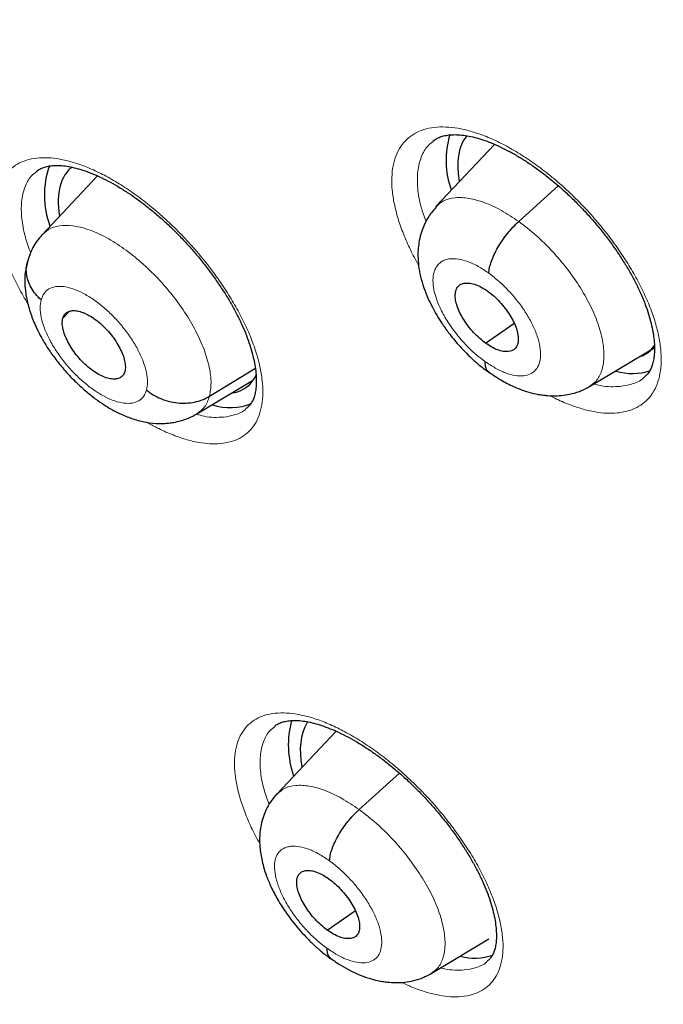
# Model space of a CAD drawing. Units: millimetres. Extents: x 8 to 1163, y 12 to 1437.
# Drawn here: x 1008 to 1014, y 557 to 568 of the extents above; entities that cross this region are included whole.
import ezdxf

# ---------------------------------------------------------------- set-up
doc = ezdxf.new("R2010")
doc.units = ezdxf.units.MM

msp = doc.modelspace()

# ---------------------------------------------------------------- linework, layer by layer
at = {"color": 7, "linetype": 'Continuous', "lineweight": 30}
for p, q in [((1012.627, 566.549), (1011.997, 565.882)), ((1008.364, 566.21), (1007.767, 565.578)), ((1012.887, 565.721), (1013.312, 566.105)), ((1007.99, 564.682), (1008.059, 564.755)), ((1012.531, 564.414), (1012.836, 564.626)), ((1013.646, 563.949), (1014.34, 564.364)), ((1009.565, 563.845), (1010.058, 564.146)), ((1009.43, 563.656), (1010.028, 564.013)), ((1010.926, 560.248), (1010.291, 559.576)), ((1011.173, 559.407), (1011.605, 559.799)), ((1010.831, 558.112), (1011.132, 558.322)), ((1011.947, 557.647), (1012.566, 558.018))]:
    msp.add_line(p, q, dxfattribs=at)
for centre, radius, start, end in [((1013.058, 566.379), 0.952, 163.1708, 199.5992), ((1008.734, 566.004), 0.942, 160.3695, 200.5865), ((1014.105, 564.71), 0.621, 253.5178, 288.4322), ((1009.787, 564.341), 0.618, 252.0457, 291.9248), ((1011.409, 560.103), 0.997, 164.628, 199.4774), ((1012.414, 558.404), 0.592, 254.8481, 289.1937)]:
    msp.add_arc(centre, radius, start, end, dxfattribs=at)
for centre, major_axis, ratio, start_param, end_param in [((1013.329, 565.504), (-0.955, 1.182), 0.454611, 0.087705, 0.474621), ((1013.329, 565.504), (-0.955, 1.182), 0.454611, 0.474621, 0.676867), ((1009.027, 565.125), (-0.946, 1.175), 0.454578, 6.268094, 6.602914), ((1009.027, 565.125), (-0.946, 1.175), 0.454578, 0.319728, 0.666106), ((1013.329, 565.504), (-0.955, 1.182), 0.454611, 3.007415, 3.272964), ((1009.027, 565.125), (-0.946, 1.175), 0.454578, 2.893904, 3.368477), ((1011.635, 559.227), (-0.953, 1.186), 0.453336, 0.163331, 0.690887), ((1011.635, 559.227), (-0.953, 1.186), 0.453336, 0.136272, 0.163331)]:
    msp.add_ellipse(centre, major_axis=major_axis, ratio=ratio, start_param=start_param, end_param=end_param, dxfattribs=at)
for points, knots in [([(1022.14, 556.154), (1022.179, 556.184), (1022.255, 556.243), (1022.357, 556.325), (1022.443, 556.394), (1022.512, 556.451), (1022.567, 556.497), (1022.612, 556.535), (1022.658, 556.574), (1022.718, 556.625), (1022.79, 556.688), (1022.868, 556.757), (1022.942, 556.824), (1023.007, 556.883), (1023.068, 556.94), (1023.139, 557.007), (1023.223, 557.086), (1023.311, 557.172), (1023.39, 557.251), (1023.462, 557.324), (1023.532, 557.397), (1023.608, 557.476), (1023.684, 557.558), (1023.753, 557.633), (1023.81, 557.696), (1023.862, 557.754), (1023.917, 557.818), (1023.983, 557.893), (1024.062, 557.987), (1024.149, 558.093), (1024.237, 558.202), (1024.325, 558.313), (1024.417, 558.433), (1024.517, 558.566), (1024.614, 558.701), (1024.703, 558.827), (1024.783, 558.944), (1024.859, 559.058), (1024.939, 559.18), (1025.017, 559.303), (1025.095, 559.429), (1025.166, 559.547), (1025.233, 559.661), (1025.291, 559.763), (1025.342, 559.854), (1025.391, 559.943), (1025.441, 560.036), (1025.497, 560.142), (1025.559, 560.261), (1025.624, 560.389), (1025.697, 560.54), (1025.775, 560.706), (1025.857, 560.886), (1025.933, 561.059), (1026, 561.219), (1026.058, 561.362), (1026.109, 561.489), (1026.157, 561.614), (1026.207, 561.749), (1026.257, 561.887), (1026.307, 562.03), (1026.357, 562.176), (1026.409, 562.337), (1026.464, 562.51), (1026.513, 562.673), (1026.555, 562.817), (1026.588, 562.933), (1026.615, 563.032), (1026.638, 563.121), (1026.665, 563.223), (1026.698, 563.35), (1026.737, 563.51), (1026.778, 563.684), (1026.819, 563.87), (1026.86, 564.063), (1026.898, 564.254), (1026.933, 564.44), (1026.964, 564.614), (1026.992, 564.779), (1027.015, 564.925), (1027.035, 565.054), (1027.051, 565.165), (1027.068, 565.285), (1027.088, 565.428), (1027.111, 565.609), (1027.135, 565.82), (1027.163, 566.082), (1027.191, 566.389), (1027.218, 566.733), (1027.24, 567.082), (1027.253, 567.379), (1027.262, 567.622), (1027.267, 567.809), (1027.271, 567.996), (1027.274, 568.175), (1027.275, 568.337), (1027.275, 568.477), (1027.274, 568.594), (1027.274, 568.687), (1027.273, 568.76), (1027.272, 568.828), (1027.271, 568.907), (1027.269, 569.015), (1027.265, 569.156), (1027.26, 569.333), (1027.253, 569.532), (1027.241, 569.816), (1027.221, 570.172), (1027.192, 570.597), (1027.159, 571.01), (1027.12, 571.419), (1027.075, 571.842), (1027.021, 572.292), (1026.956, 572.782), (1026.878, 573.313), (1026.786, 573.886), (1026.698, 574.381), (1026.624, 574.772), (1026.572, 575.038), (1026.524, 575.276), (1026.48, 575.487), (1026.44, 575.672), (1026.406, 575.83), (1026.377, 575.96), (1026.355, 576.061), (1026.335, 576.148), (1026.314, 576.24), (1026.287, 576.359), (1026.253, 576.507), (1026.211, 576.683), (1026.163, 576.883), (1026.108, 577.107), (1026.045, 577.356), (1025.974, 577.631), (1025.896, 577.928), (1025.812, 578.239), (1025.724, 578.557), (1025.633, 578.876), (1025.465, 579.451), (1025.209, 580.287), (1024.844, 581.393), (1024.45, 582.513), (1024.026, 583.645), (1023.573, 584.789), (1023.129, 585.851), (1022.709, 586.816), (1022.322, 587.672), (1021.937, 588.498), (1021.554, 589.294), (1021.176, 590.06), (1020.808, 590.785), (1020.453, 591.469), (1020.111, 592.113), (1019.778, 592.728), (1019.452, 593.319), (1019.124, 593.904), (1018.781, 594.502), (1018.416, 595.129), (1018.021, 595.796), (1017.593, 596.504), (1017.13, 597.253), (1016.638, 598.032), (1016.116, 598.842), (1015.563, 599.681), (1015.007, 600.505), (1014.452, 601.31), (1013.901, 602.094), (1013.325, 602.896), (1012.728, 603.71), (1012.054, 604.61), (1011.303, 605.588), (1010.476, 606.638), (1009.616, 607.7), (1008.724, 608.772), (1007.799, 609.853), (1006.862, 610.916), (1005.914, 611.962), (1004.991, 612.952), (1004.095, 613.887), (1003.228, 614.77), (1002.354, 615.636), (1001.639, 616.326), (1001.095, 616.842), (1000.732, 617.183), (1000.393, 617.497), (1000.079, 617.785), (999.79, 618.048), (999.526, 618.286), (999.277, 618.51), (999.045, 618.716), (998.834, 618.902), (998.658, 619.057), (998.517, 619.18), (998.411, 619.272), (998.339, 619.334), (998.28, 619.385), (998.211, 619.445), (998.112, 619.53), (997.988, 619.637), (997.842, 619.761), (997.676, 619.903), (997.491, 620.06), (997.284, 620.234), (997.051, 620.429), (996.792, 620.643), (996.506, 620.879), (996.202, 621.126), (995.891, 621.377), (995.585, 621.621), (995.288, 621.856), (994.927, 622.138), (994.51, 622.461), (994.044, 622.815), (993.644, 623.114), (993.305, 623.365), (993.026, 623.569), (992.775, 623.751), (992.567, 623.9), (992.399, 624.02), (992.259, 624.119), (992.12, 624.217), (991.972, 624.322), (991.805, 624.438), (991.614, 624.571), (991.393, 624.723), (991.144, 624.894), (990.87, 625.079), (990.584, 625.27), (990.223, 625.508), (989.801, 625.783), (989.325, 626.086), (988.91, 626.346), (988.555, 626.565), (988.258, 626.745), (987.986, 626.907), (987.78, 627.029), (987.633, 627.116), (987.536, 627.172), (987.438, 627.229), (987.371, 627.268), (987.335, 627.289)], [0, 0, 0, 0, 0.002052, 0.004014, 0.005893, 0.007516, 0.008532, 0.009341, 0.010265, 0.011423, 0.013108, 0.014936, 0.016573, 0.018011, 0.01928, 0.020687, 0.022912, 0.025129, 0.027009, 0.028616, 0.030343, 0.032261, 0.034338, 0.036195, 0.037573, 0.038789, 0.040257, 0.042018, 0.044071, 0.046798, 0.049274, 0.051499, 0.05432, 0.057339, 0.060405, 0.063207, 0.065614, 0.068007, 0.070542, 0.073398, 0.075867, 0.078458, 0.080815, 0.082894, 0.084729, 0.086388, 0.088264, 0.090389, 0.092766, 0.095385, 0.09803, 0.101622, 0.105085, 0.108417, 0.111498, 0.114171, 0.116404, 0.118642, 0.121114, 0.123822, 0.126242, 0.128885, 0.131754, 0.134847, 0.13809, 0.140388, 0.142394, 0.144109, 0.14554, 0.14697, 0.149371, 0.152099, 0.15511, 0.158234, 0.161454, 0.164768, 0.167685, 0.17062, 0.173292, 0.175655, 0.177711, 0.179458, 0.180995, 0.183425, 0.186291, 0.189594, 0.193333, 0.198564, 0.203836, 0.209111, 0.21439, 0.217156, 0.219923, 0.222691, 0.225389, 0.227763, 0.229793, 0.231477, 0.232816, 0.23381, 0.234636, 0.235756, 0.237192, 0.239291, 0.241831, 0.244771, 0.247748, 0.253855, 0.259749, 0.26543, 0.270901, 0.276535, 0.282582, 0.289044, 0.296108, 0.303609, 0.311545, 0.315302, 0.318706, 0.321746, 0.32442, 0.32673, 0.32878, 0.33042, 0.33165, 0.332581, 0.333723, 0.335131, 0.337061, 0.339269, 0.341756, 0.344521, 0.347629, 0.351027, 0.354715, 0.358589, 0.362471, 0.366357, 0.370246, 0.383394, 0.396583, 0.409813, 0.423086, 0.436404, 0.449736, 0.459915, 0.469731, 0.479185, 0.488278, 0.49701, 0.505381, 0.513037, 0.520366, 0.527367, 0.534041, 0.540541, 0.547341, 0.554472, 0.561936, 0.570111, 0.57865, 0.587552, 0.596816, 0.606443, 0.616432, 0.625262, 0.634356, 0.643714, 0.65332, 0.662971, 0.675588, 0.688185, 0.700759, 0.714208, 0.727633, 0.741034, 0.754412, 0.767769, 0.779651, 0.791517, 0.803367, 0.815201, 0.820392, 0.825248, 0.829764, 0.833941, 0.837777, 0.841273, 0.844429, 0.847681, 0.850469, 0.852793, 0.854654, 0.856051, 0.856983, 0.857467, 0.858384, 0.859722, 0.86136, 0.863281, 0.865443, 0.867878, 0.870587, 0.873569, 0.877, 0.880735, 0.884773, 0.888891, 0.892878, 0.896734, 0.90046, 0.90695, 0.912999, 0.918607, 0.922524, 0.92618, 0.929452, 0.932306, 0.934254, 0.93598, 0.93775, 0.93965, 0.941751, 0.944229, 0.947085, 0.95032, 0.953933, 0.957736, 0.961442, 0.967971, 0.97416, 0.980006, 0.984167, 0.988058, 0.991605, 0.994806, 0.996131, 0.997387, 0.998591, 1, 1, 1, 1]), ([(979.071, 619.913), (979.161, 619.862), (979.419, 619.712), (979.848, 619.457), (980.359, 619.148), (980.871, 618.83), (981.385, 618.504), (981.9, 618.169), (982.415, 617.828), (982.932, 617.478), (983.449, 617.12), (983.966, 616.755), (984.484, 616.383), (985.003, 616.003), (985.521, 615.615), (986.039, 615.221), (986.558, 614.819), (987.076, 614.41), (987.594, 613.994), (988.111, 613.572), (988.627, 613.142), (989.143, 612.706), (989.658, 612.264), (990.171, 611.815), (990.684, 611.36), (991.195, 610.898), (991.705, 610.431), (992.213, 609.958), (992.719, 609.478), (993.224, 608.994), (993.727, 608.503), (994.227, 608.007), (994.725, 607.506), (995.221, 607), (995.714, 606.488), (996.205, 605.972), (996.693, 605.451), (997.178, 604.925), (997.66, 604.395), (998.139, 603.86), (998.615, 603.321), (999.088, 602.778), (999.557, 602.231), (1000.022, 601.68), (1000.483, 601.125), (1000.941, 600.567), (1001.395, 600.005), (1001.845, 599.44), (1002.29, 598.872), (1002.731, 598.301), (1003.168, 597.727), (1003.6, 597.151), (1004.028, 596.572), (1004.451, 595.99), (1004.869, 595.406), (1005.282, 594.82), (1005.69, 594.233), (1006.093, 593.643), (1006.49, 593.052), (1006.882, 592.459), (1007.269, 591.865), (1007.65, 591.27), (1008.025, 590.673), (1008.395, 590.076), (1008.759, 589.478), (1009.117, 588.88), (1009.468, 588.281), (1009.814, 587.682), (1010.153, 587.082), (1010.487, 586.483), (1010.813, 585.884), (1011.134, 585.285), (1011.447, 584.687), (1011.754, 584.09), (1012.055, 583.493), (1012.348, 582.897), (1012.635, 582.302), (1012.915, 581.709), (1013.187, 581.117), (1013.453, 580.527), (1013.712, 579.938), (1013.963, 579.351), (1014.207, 578.767), (1014.444, 578.184), (1014.673, 577.604), (1014.895, 577.026), (1015.109, 576.451), (1015.316, 575.879), (1015.516, 575.309), (1015.707, 574.743), (1015.891, 574.18), (1016.067, 573.62), (1016.236, 573.064), (1016.396, 572.512), (1016.549, 571.963), (1016.694, 571.419), (1016.831, 570.878), (1016.96, 570.342), (1017.081, 569.81), (1017.194, 569.282), (1017.299, 568.76), (1017.396, 568.242), (1017.485, 567.728), (1017.566, 567.221), (1017.639, 566.718), (1017.703, 566.22), (1017.76, 565.728), (1017.808, 565.242), (1017.848, 564.761), (1017.881, 564.286), (1017.905, 563.817), (1017.92, 563.354), (1017.928, 562.897), (1017.928, 562.447), (1017.92, 562.003), (1017.903, 561.565), (1017.879, 561.134), (1017.846, 560.71), (1017.805, 560.293), (1017.757, 559.882), (1017.7, 559.479), (1017.635, 559.083), (1017.563, 558.693), (1017.482, 558.311), (1017.394, 557.937), (1017.297, 557.57), (1017.193, 557.21), (1017.081, 556.858), (1016.961, 556.513), (1016.834, 556.177), (1016.698, 555.848), (1016.555, 555.526), (1016.404, 555.213), (1016.245, 554.908), (1016.079, 554.611), (1015.905, 554.321), (1015.723, 554.04), (1015.534, 553.768), (1015.337, 553.503), (1015.132, 553.247), (1014.92, 552.999), (1014.7, 552.76), (1014.473, 552.53), (1014.238, 552.309), (1014.075, 552.162), (1013.989, 552.092), (1013.986, 552.089)], [0, 0, 0, 0, 0.003686, 0.010684, 0.017683, 0.024682, 0.031682, 0.038683, 0.045685, 0.052688, 0.059691, 0.066694, 0.073698, 0.080703, 0.087709, 0.094715, 0.101721, 0.108728, 0.115736, 0.122744, 0.129752, 0.136761, 0.14377, 0.15078, 0.15779, 0.1648, 0.171811, 0.178822, 0.185833, 0.192845, 0.199857, 0.206869, 0.213882, 0.220894, 0.227907, 0.23492, 0.241933, 0.248947, 0.25596, 0.262974, 0.269987, 0.277001, 0.284015, 0.291029, 0.298043, 0.305057, 0.312071, 0.319085, 0.326099, 0.333114, 0.340128, 0.347142, 0.354155, 0.361169, 0.368183, 0.375197, 0.38221, 0.389224, 0.396237, 0.40325, 0.410263, 0.417275, 0.424288, 0.4313, 0.438312, 0.445323, 0.452335, 0.459346, 0.466357, 0.473367, 0.480377, 0.487387, 0.494396, 0.501405, 0.508414, 0.515422, 0.522429, 0.529436, 0.536443, 0.543449, 0.550454, 0.557459, 0.564463, 0.571467, 0.57847, 0.585473, 0.592474, 0.599475, 0.606476, 0.613475, 0.620474, 0.627472, 0.63447, 0.641466, 0.648462, 0.655457, 0.662451, 0.669444, 0.676437, 0.683428, 0.690419, 0.697409, 0.704398, 0.711387, 0.718374, 0.725361, 0.732348, 0.739334, 0.746319, 0.753304, 0.760288, 0.767273, 0.774257, 0.781242, 0.788227, 0.795212, 0.802198, 0.809185, 0.816173, 0.823163, 0.830154, 0.837148, 0.844145, 0.851145, 0.858149, 0.865157, 0.87217, 0.879188, 0.886213, 0.893243, 0.900282, 0.907328, 0.914382, 0.921445, 0.928518, 0.9356, 0.942692, 0.949793, 0.956905, 0.964025, 0.971155, 0.978292, 0.985437, 0.992588, 0.999743, 1, 1, 1, 1]), ([(1011.966, 566.585), (1011.967, 566.586), (1011.98, 566.598), (1012.008, 566.614), (1012.053, 566.634), (1012.106, 566.647), (1012.166, 566.654), (1012.236, 566.654), (1012.311, 566.646), (1012.392, 566.631), (1012.478, 566.607), (1012.569, 566.575), (1012.664, 566.535), (1012.764, 566.486), (1012.867, 566.429), (1012.972, 566.364), (1013.078, 566.292), (1013.183, 566.213), (1013.288, 566.127), (1013.391, 566.037), (1013.491, 565.941), (1013.588, 565.841), (1013.682, 565.736), (1013.773, 565.628), (1013.859, 565.517), (1013.94, 565.403), (1014.014, 565.29), (1014.082, 565.177), (1014.142, 565.066), (1014.194, 564.958), (1014.238, 564.853), (1014.275, 564.751), (1014.304, 564.651), (1014.326, 564.556), (1014.34, 564.467), (1014.346, 564.385), (1014.346, 564.311), (1014.338, 564.246), (1014.326, 564.19), (1014.309, 564.144), (1014.286, 564.104), (1014.262, 564.072), (1014.242, 564.057), (1014.234, 564.05)], [0, 0, 0, 0, 0.003159, 0.031789, 0.057958, 0.08264, 0.108861, 0.134072, 0.158711, 0.183005, 0.206959, 0.231112, 0.255579, 0.280335, 0.305327, 0.330487, 0.355746, 0.381025, 0.406258, 0.431364, 0.456213, 0.481199, 0.506428, 0.531838, 0.557353, 0.582872, 0.60828, 0.633485, 0.658407, 0.682977, 0.70728, 0.731826, 0.756576, 0.781428, 0.806243, 0.830892, 0.855295, 0.879436, 0.903411, 0.927447, 0.952586, 0.980611, 1, 1, 1, 1]), ([(1007.707, 566.261), (1007.718, 566.269), (1007.741, 566.285), (1007.784, 566.303), (1007.834, 566.317), (1007.892, 566.324), (1007.959, 566.324), (1008.032, 566.316), (1008.111, 566.3), (1008.195, 566.277), (1008.284, 566.245), (1008.378, 566.205), (1008.477, 566.157), (1008.578, 566.1), (1008.682, 566.035), (1008.787, 565.963), (1008.892, 565.884), (1008.997, 565.799), (1009.099, 565.708), (1009.199, 565.613), (1009.296, 565.513), (1009.39, 565.408), (1009.481, 565.3), (1009.568, 565.188), (1009.649, 565.075), (1009.724, 564.961), (1009.793, 564.848), (1009.854, 564.737), (1009.907, 564.629), (1009.953, 564.524), (1009.991, 564.421), (1010.021, 564.321), (1010.045, 564.226), (1010.06, 564.137), (1010.068, 564.054), (1010.069, 563.98), (1010.063, 563.914), (1010.052, 563.859), (1010.037, 563.813), (1010.016, 563.773), (1009.993, 563.741), (1009.973, 563.724), (1009.963, 563.716)], [0, 0, 0, 0, 0.028011, 0.054409, 0.079156, 0.105458, 0.130657, 0.155248, 0.179491, 0.203377, 0.227462, 0.251875, 0.276589, 0.301553, 0.326698, 0.351951, 0.377236, 0.40248, 0.42761, 0.452476, 0.477461, 0.502696, 0.52812, 0.553657, 0.579212, 0.604666, 0.629925, 0.65491, 0.679547, 0.70387, 0.728435, 0.753206, 0.778079, 0.802914, 0.827574, 0.851967, 0.876064, 0.899936, 0.923806, 0.948473, 0.976008, 1, 1, 1, 1]), ([(1012.002, 565.88), (1011.974, 565.846), (1011.922, 565.786), (1011.873, 565.691), (1011.839, 565.604), (1011.818, 565.521), (1011.806, 565.433), (1011.803, 565.344), (1011.81, 565.243), (1011.831, 565.13), (1011.865, 565.014), (1011.909, 564.903), (1011.956, 564.804), (1012.006, 564.715), (1012.064, 564.623), (1012.139, 564.516), (1012.224, 564.414), (1012.308, 564.322), (1012.385, 564.247), (1012.472, 564.171), (1012.534, 564.125), (1012.567, 564.101)], [0, 0, 0, 0, 0.067185, 0.120722, 0.160894, 0.208536, 0.251944, 0.298228, 0.351218, 0.410731, 0.472679, 0.528829, 0.579242, 0.624279, 0.668063, 0.726172, 0.800501, 0.843892, 0.891505, 0.943463, 1, 1, 1, 1]), ([(1012.565, 565.166), (1012.567, 565.186), (1012.571, 565.225), (1012.592, 565.294), (1012.622, 565.366), (1012.662, 565.442), (1012.71, 565.518), (1012.765, 565.592), (1012.824, 565.661), (1012.866, 565.701), (1012.887, 565.721)], [0, 0, 0, 0, 0.124274, 0.249113, 0.374371, 0.499682, 0.62489, 0.750143, 0.875272, 1, 1, 1, 1]), ([(1007.766, 565.578), (1007.731, 565.535), (1007.66, 565.448), (1007.625, 565.338), (1007.608, 565.283)], [0, 0, 0, 0, 0.504952, 1, 1, 1, 1]), ([(1007.613, 565.301), (1007.603, 565.259), (1007.583, 565.179), (1007.58, 565.061), (1007.589, 564.958), (1007.61, 564.843), (1007.648, 564.715), (1007.703, 564.584), (1007.762, 564.47), (1007.825, 564.365), (1007.905, 564.251), (1008.003, 564.129), (1008.114, 564.01), (1008.228, 563.905), (1008.333, 563.821), (1008.425, 563.757), (1008.518, 563.701), (1008.622, 563.647), (1008.749, 563.598), (1008.886, 563.563), (1008.995, 563.552), (1009.075, 563.553), (1009.128, 563.556), (1009.188, 563.565), (1009.261, 563.581), (1009.345, 563.609), (1009.402, 563.64), (1009.432, 563.656)], [0, 0, 0, 0, 0.04906, 0.091741, 0.128517, 0.159867, 0.215973, 0.26891, 0.304013, 0.343595, 0.388223, 0.438186, 0.492576, 0.542588, 0.586333, 0.623823, 0.655058, 0.697421, 0.74508, 0.797158, 0.848533, 0.866176, 0.884299, 0.905048, 0.931205, 0.962858, 1, 1, 1, 1]), ([(1007.757, 564.881), (1007.736, 564.901), (1007.693, 564.941), (1007.647, 565.011), (1007.614, 565.085), (1007.598, 565.162), (1007.596, 565.229), (1007.606, 565.268), (1007.61, 565.283)], [0, 0, 0, 0, 0.180118, 0.359053, 0.537162, 0.714531, 0.89153, 1, 1, 1, 1]), ([(1012.531, 564.414), (1012.509, 564.431), (1012.465, 564.465), (1012.402, 564.528), (1012.344, 564.597), (1012.294, 564.669), (1012.254, 564.742), (1012.224, 564.813), (1012.207, 564.879), (1012.203, 564.938), (1012.212, 564.988), (1012.233, 565.026), (1012.267, 565.051), (1012.312, 565.062), (1012.365, 565.06), (1012.425, 565.045), (1012.49, 565.016), (1012.534, 564.986), (1012.556, 564.971)], [0, 0, 0, 0, 0.062618, 0.125107, 0.187774, 0.25051, 0.313071, 0.375354, 0.437608, 0.5, 0.562392, 0.624646, 0.686929, 0.74949, 0.812226, 0.874893, 0.937382, 1, 1, 1, 1]), ([(1012.556, 564.971), (1012.579, 564.954), (1012.623, 564.921), (1012.706, 564.836), (1012.797, 564.717), (1012.87, 564.57), (1012.891, 564.443), (1012.86, 564.352), (1012.779, 564.316), (1012.684, 564.331), (1012.598, 564.369), (1012.553, 564.399), (1012.531, 564.414)], [0, 0, 0, 0, 0.062837, 0.125545, 0.250843, 0.37553, 0.5, 0.624469, 0.749157, 0.874455, 0.937163, 1, 1, 1, 1]), ([(1007.99, 564.682), (1007.995, 564.696), (1008.006, 564.725), (1008.039, 564.751), (1008.081, 564.765), (1008.133, 564.765), (1008.191, 564.751), (1008.254, 564.724), (1008.321, 564.684), (1008.387, 564.633), (1008.451, 564.573), (1008.51, 564.506), (1008.561, 564.435), (1008.603, 564.362), (1008.636, 564.29), (1008.656, 564.223), (1008.665, 564.161), (1008.659, 564.128), (1008.656, 564.111)], [0, 0, 0, 0, 0.062616, 0.12509, 0.187744, 0.250478, 0.313046, 0.375342, 0.437604, 0.5, 0.562395, 0.624657, 0.686952, 0.749521, 0.812255, 0.874909, 0.937384, 1, 1, 1, 1]), ([(1008.656, 564.111), (1008.651, 564.097), (1008.64, 564.068), (1008.607, 564.042), (1008.565, 564.029), (1008.513, 564.029), (1008.455, 564.042), (1008.392, 564.069), (1008.325, 564.109), (1008.259, 564.16), (1008.195, 564.22), (1008.136, 564.287), (1008.085, 564.359), (1008.043, 564.431), (1008.01, 564.503), (1007.99, 564.57), (1007.981, 564.633), (1007.987, 564.665), (1007.99, 564.682)], [0, 0, 0, 0, 0.062616, 0.125091, 0.187745, 0.250479, 0.313048, 0.375343, 0.437605, 0.500001, 0.562396, 0.624658, 0.686954, 0.749522, 0.812256, 0.87491, 0.937384, 1, 1, 1, 1]), ([(1012.522, 564.219), (1012.523, 564.202), (1012.524, 564.166), (1012.54, 564.127), (1012.559, 564.111), (1012.568, 564.103)], [0, 0, 0, 0, 0.33473, 0.667305, 1, 1, 1, 1]), ([(1012.563, 564.107), (1012.612, 564.073), (1012.706, 564.009), (1012.844, 563.941), (1012.963, 563.897), (1013.054, 563.873), (1013.124, 563.86), (1013.189, 563.852), (1013.262, 563.848), (1013.347, 563.852), (1013.44, 563.866), (1013.545, 563.895), (1013.612, 563.93), (1013.648, 563.949)], [0, 0, 0, 0, 0.142236, 0.269811, 0.381726, 0.472434, 0.51945, 0.56614, 0.636201, 0.705197, 0.788687, 0.886919, 1, 1, 1, 1]), ([(1008.889, 563.912), (1008.913, 563.894), (1008.96, 563.858), (1009.043, 563.817), (1009.131, 563.788), (1009.223, 563.771), (1009.315, 563.769), (1009.405, 563.78), (1009.49, 563.804), (1009.54, 563.831), (1009.565, 563.845)], [0, 0, 0, 0, 0.123789, 0.248425, 0.373776, 0.499416, 0.625025, 0.750518, 0.875606, 1, 1, 1, 1]), ([(1010.266, 560.303), (1010.277, 560.312), (1010.299, 560.327), (1010.342, 560.345), (1010.391, 560.358), (1010.448, 560.365), (1010.515, 560.364), (1010.588, 560.357), (1010.666, 560.341), (1010.75, 560.318), (1010.839, 560.286), (1010.934, 560.246), (1011.032, 560.198), (1011.134, 560.142), (1011.238, 560.078), (1011.344, 560.006), (1011.45, 559.928), (1011.555, 559.843), (1011.658, 559.753), (1011.759, 559.658), (1011.857, 559.559), (1011.952, 559.455), (1012.044, 559.348), (1012.132, 559.237), (1012.215, 559.125), (1012.291, 559.012), (1012.361, 558.9), (1012.423, 558.789), (1012.478, 558.682), (1012.525, 558.577), (1012.564, 558.476), (1012.596, 558.377), (1012.621, 558.283), (1012.637, 558.194), (1012.646, 558.112), (1012.648, 558.038), (1012.644, 557.974), (1012.634, 557.919), (1012.619, 557.874), (1012.6, 557.835), (1012.577, 557.803), (1012.557, 557.787), (1012.548, 557.779)], [0, 0, 0, 0, 0.0286688, 0.0548259, 0.079383, 0.105479, 0.1305275, 0.1550135, 0.1791866, 0.2030129, 0.2270415, 0.2514086, 0.2760869, 0.301023, 0.3261481, 0.3513882, 0.3766693, 0.4019144, 0.4270562, 0.4519283, 0.4768989, 0.5021184, 0.5275292, 0.5530573, 0.5786085, 0.6040639, 0.629331, 0.6543273, 0.6789799, 0.703269, 0.7277973, 0.7525313, 0.7773678, 0.8021646, 0.8267846, 0.8511351, 0.8751826, 0.8989988, 0.9228027, 0.9472742, 0.974756, 1, 1, 1, 1]), ([(1010.29, 559.575), (1010.266, 559.547), (1010.221, 559.495), (1010.175, 559.412), (1010.141, 559.33), (1010.119, 559.249), (1010.103, 559.144), (1010.102, 559.022), (1010.12, 558.897), (1010.147, 558.786), (1010.179, 558.687), (1010.229, 558.569), (1010.3, 558.432), (1010.399, 558.279), (1010.503, 558.146), (1010.601, 558.038), (1010.684, 557.956), (1010.774, 557.876), (1010.836, 557.829), (1010.868, 557.805)], [0, 0, 0, 0, 0.05524, 0.102302, 0.14133, 0.187822, 0.228261, 0.301798, 0.381002, 0.424599, 0.477459, 0.540057, 0.612297, 0.694296, 0.786135, 0.8358, 0.887937, 0.942613, 1, 1, 1, 1]), ([(1010.855, 558.856), (1010.857, 558.875), (1010.86, 558.914), (1010.88, 558.982), (1010.909, 559.054), (1010.948, 559.13), (1010.996, 559.205), (1011.05, 559.278), (1011.11, 559.347), (1011.152, 559.387), (1011.173, 559.407)], [0, 0, 0, 0, 0.1247033, 0.2496783, 0.3748493, 0.4999371, 0.6248826, 0.7499404, 0.8750439, 1, 1, 1, 1]), ([(1010.831, 558.112), (1010.809, 558.129), (1010.765, 558.163), (1010.702, 558.226), (1010.644, 558.295), (1010.594, 558.366), (1010.553, 558.439), (1010.522, 558.509), (1010.504, 558.575), (1010.5, 558.633), (1010.508, 558.683), (1010.529, 558.721), (1010.562, 558.745), (1010.606, 558.756), (1010.659, 558.753), (1010.718, 558.737), (1010.782, 558.708), (1010.826, 558.678), (1010.849, 558.663)], [0, 0, 0, 0, 0.062619, 0.125107, 0.187772, 0.250507, 0.313071, 0.375358, 0.437616, 0.50001, 0.5624, 0.624652, 0.686933, 0.749494, 0.81223, 0.874896, 0.937384, 1, 1, 1, 1]), ([(1010.849, 558.663), (1010.871, 558.646), (1010.915, 558.612), (1010.978, 558.549), (1011.036, 558.481), (1011.086, 558.409), (1011.127, 558.337), (1011.158, 558.266), (1011.175, 558.2), (1011.18, 558.142), (1011.172, 558.093), (1011.151, 558.055), (1011.118, 558.03), (1011.074, 558.02), (1011.021, 558.022), (1010.962, 558.038), (1010.898, 558.067), (1010.853, 558.097), (1010.831, 558.112)], [0, 0, 0, 0, 0.062618, 0.125106, 0.187771, 0.250507, 0.31307, 0.375357, 0.437615, 0.500009, 0.5624, 0.624651, 0.686933, 0.749494, 0.81223, 0.874896, 0.937383, 1, 1, 1, 1]), ([(1010.825, 557.92), (1010.826, 557.902), (1010.827, 557.867), (1010.842, 557.832), (1010.859, 557.818), (1010.866, 557.812)], [0, 0, 0, 0, 0.366358, 0.73122, 1, 1, 1, 1]), ([(1010.865, 557.811), (1010.902, 557.785), (1010.971, 557.736), (1011.073, 557.68), (1011.174, 557.632), (1011.272, 557.596), (1011.357, 557.574), (1011.424, 557.561), (1011.488, 557.553), (1011.561, 557.548), (1011.646, 557.551), (1011.74, 557.565), (1011.845, 557.593), (1011.912, 557.629), (1011.948, 557.648)], [0, 0, 0, 0, 0.10621, 0.201586, 0.285703, 0.389681, 0.472533, 0.51765, 0.564254, 0.634471, 0.703732, 0.787606, 0.886331, 1, 1, 1, 1])]:
    msp.add_open_spline(points, degree=3, knots=knots, dxfattribs=at)
at = {"color": 252, "linetype": 'Continuous', "lineweight": 0}
for points, knots in [([(986.391, 627.197), (987.38, 626.603), (989.358, 625.416), (992.364, 623.309), (995.371, 620.985), (998.358, 618.437), (1001.3, 615.691), (1004.176, 612.768), (1006.962, 609.691), (1009.638, 606.484), (1012.181, 603.171), (1014.572, 599.78), (1016.792, 596.336), (1018.824, 592.866), (1020.651, 589.397), (1022.261, 585.958), (1023.639, 582.574), (1024.775, 579.272), (1025.661, 576.078), (1026.289, 573.017), (1026.655, 570.113), (1026.755, 567.388), (1026.589, 564.865), (1026.158, 562.563), (1025.467, 560.497), (1024.513, 558.695), (1023.414, 557.234), (1022.527, 556.512), (1022.132, 556.191)], [0, 0, 0, 0, 0.038759, 0.077519, 0.116278, 0.155037, 0.193797, 0.232556, 0.271315, 0.310074, 0.348834, 0.387593, 0.426352, 0.465112, 0.503871, 0.54263, 0.58139, 0.620149, 0.658908, 0.697668, 0.736427, 0.775186, 0.813946, 0.852705, 0.891464, 0.930223, 0.968983, 1, 1, 1, 1]), ([(1013.944, 563.666), (1013.991, 563.673), (1014.076, 563.686), (1014.179, 563.734), (1014.261, 563.796), (1014.327, 563.876), (1014.376, 563.973), (1014.407, 564.085), (1014.42, 564.211), (1014.415, 564.349), (1014.391, 564.499), (1014.35, 564.657), (1014.291, 564.822), (1014.215, 564.991), (1014.124, 565.163), (1014.019, 565.336), (1013.9, 565.507), (1013.769, 565.675), (1013.629, 565.836), (1013.48, 565.989), (1013.324, 566.133), (1013.164, 566.264), (1013.001, 566.383), (1012.838, 566.486), (1012.677, 566.573), (1012.519, 566.643), (1012.37, 566.693), (1012.231, 566.725), (1012.101, 566.739), (1011.978, 566.735), (1011.866, 566.712), (1011.768, 566.669), (1011.685, 566.608), (1011.618, 566.529), (1011.567, 566.434), (1011.535, 566.322), (1011.521, 566.197), (1011.525, 566.059), (1011.548, 565.911), (1011.588, 565.753), (1011.646, 565.589), (1011.719, 565.42), (1011.781, 565.306), (1011.812, 565.249)], [0, 0, 0, 0, 0.02918, 0.053528, 0.077954, 0.102302, 0.126609, 0.150994, 0.1753, 0.19958, 0.223938, 0.248218, 0.272499, 0.296856, 0.321137, 0.345443, 0.369827, 0.394134, 0.418483, 0.442908, 0.467257, 0.491643, 0.516107, 0.540493, 0.564898, 0.589381, 0.613785, 0.636749, 0.659714, 0.684036, 0.708436, 0.732758, 0.757081, 0.781483, 0.805806, 0.830102, 0.854476, 0.878772, 0.903049, 0.927404, 0.951681, 0.975967, 1, 1, 1, 1]), ([(1011.891, 565.719), (1011.872, 565.772), (1011.827, 565.898), (1011.797, 566.081), (1011.797, 566.263), (1011.835, 566.417), (1011.893, 566.525), (1011.95, 566.567), (1011.969, 566.581)], [0, 0, 0, 0, 0.137475, 0.327985, 0.518637, 0.70929, 0.90017, 1, 1, 1, 1]), ([(1009.683, 563.336), (1009.728, 563.343), (1009.811, 563.356), (1009.911, 563.403), (1009.991, 563.464), (1010.055, 563.543), (1010.101, 563.639), (1010.13, 563.751), (1010.142, 563.876), (1010.134, 564.014), (1010.109, 564.163), (1010.067, 564.321), (1010.007, 564.486), (1009.93, 564.655), (1009.838, 564.827), (1009.732, 565), (1009.613, 565.171), (1009.482, 565.339), (1009.341, 565.5), (1009.193, 565.654), (1009.038, 565.798), (1008.879, 565.93), (1008.717, 566.049), (1008.555, 566.153), (1008.396, 566.24), (1008.24, 566.31), (1008.092, 566.361), (1007.956, 566.394), (1007.828, 566.408), (1007.708, 566.405), (1007.597, 566.382), (1007.501, 566.341), (1007.42, 566.28), (1007.356, 566.202), (1007.308, 566.107), (1007.278, 565.996), (1007.265, 565.872), (1007.271, 565.734), (1007.295, 565.586), (1007.337, 565.429), (1007.396, 565.265), (1007.472, 565.095), (1007.545, 564.953), (1007.597, 564.869), (1007.614, 564.841)], [0, 0, 0, 0, 0.028399, 0.052455, 0.076588, 0.100644, 0.124672, 0.148778, 0.172807, 0.196825, 0.220919, 0.244937, 0.268965, 0.293069, 0.317098, 0.341152, 0.365283, 0.389338, 0.413424, 0.437587, 0.461673, 0.485782, 0.509968, 0.534077, 0.55819, 0.582379, 0.606492, 0.629149, 0.651806, 0.675844, 0.699959, 0.723998, 0.748038, 0.772154, 0.796193, 0.820217, 0.844316, 0.86834, 0.892359, 0.916454, 0.940473, 0.964508, 0.988619, 1, 1, 1, 1]), ([(1007.646, 565.382), (1007.625, 565.44), (1007.577, 565.57), (1007.544, 565.757), (1007.541, 565.938), (1007.577, 566.091), (1007.633, 566.199), (1007.69, 566.242), (1007.71, 566.257)], [0, 0, 0, 0, 0.146797, 0.333549, 0.520324, 0.707099, 0.894003, 1, 1, 1, 1]), ([(1011.999, 565.88), (1012.024, 565.903), (1012.079, 565.953), (1012.2, 565.982), (1012.349, 565.976), (1012.518, 565.929), (1012.7, 565.847), (1012.825, 565.763), (1012.887, 565.721)], [0, 0, 0, 0, 0.147861, 0.318219, 0.488597, 0.659038, 0.829408, 1, 1, 1, 1]), ([(1012.887, 565.721), (1012.95, 565.673), (1013.074, 565.578), (1013.251, 565.402), (1013.413, 565.211), (1013.554, 565.008), (1013.668, 564.804), (1013.75, 564.604), (1013.796, 564.418), (1013.807, 564.252), (1013.782, 564.113), (1013.729, 564.008), (1013.67, 563.969), (1013.644, 563.952)], [0, 0, 0, 0, 0.092891, 0.185661, 0.27847, 0.371245, 0.464008, 0.556692, 0.649327, 0.742085, 0.834844, 0.927478, 1, 1, 1, 1]), ([(1007.753, 565.56), (1007.779, 565.587), (1007.831, 565.643), (1007.95, 565.68), (1008.093, 565.682), (1008.258, 565.642), (1008.437, 565.565), (1008.624, 565.45), (1008.81, 565.306), (1008.99, 565.137), (1009.157, 564.949), (1009.303, 564.749), (1009.423, 564.545), (1009.512, 564.344), (1009.568, 564.155), (1009.59, 563.983), (1009.573, 563.891), (1009.565, 563.845)], [0, 0, 0, 0, 0.063845, 0.130754, 0.19764, 0.264517, 0.331337, 0.398123, 0.464996, 0.531869, 0.598655, 0.665475, 0.732352, 0.799238, 0.866147, 0.933028, 1, 1, 1, 1]), ([(1012.522, 564.219), (1012.493, 564.241), (1012.437, 564.284), (1012.356, 564.358), (1012.283, 564.435), (1012.218, 564.512), (1012.162, 564.587), (1012.1, 564.681), (1012.042, 564.788), (1011.998, 564.9), (1011.978, 564.975), (1011.971, 565.021), (1011.968, 565.047), (1011.966, 565.07), (1011.966, 565.09), (1011.966, 565.106), (1011.968, 565.127), (1011.973, 565.16), (1011.985, 565.201), (1012.007, 565.242), (1012.031, 565.27), (1012.055, 565.288), (1012.074, 565.3), (1012.096, 565.31), (1012.122, 565.317), (1012.167, 565.324), (1012.238, 565.321), (1012.339, 565.294), (1012.45, 565.244), (1012.527, 565.192), (1012.565, 565.166)], [0, 0, 0, 0, 0.048249, 0.094099, 0.137705, 0.179094, 0.218245, 0.25514, 0.322094, 0.380106, 0.429101, 0.446192, 0.461851, 0.476083, 0.488885, 0.500257, 0.508065, 0.532367, 0.571782, 0.606443, 0.647739, 0.666109, 0.685525, 0.705988, 0.727505, 0.750088, 0.811432, 0.87352, 0.936312, 1, 1, 1, 1]), ([(1012.565, 565.166), (1012.603, 565.137), (1012.678, 565.079), (1012.786, 564.973), (1012.884, 564.857), (1012.97, 564.734), (1013.039, 564.61), (1013.089, 564.489), (1013.118, 564.376), (1013.125, 564.275), (1013.109, 564.19), (1013.072, 564.124), (1013.015, 564.081), (1012.939, 564.06), (1012.849, 564.064), (1012.746, 564.093), (1012.636, 564.143), (1012.56, 564.194), (1012.522, 564.219)], [0, 0, 0, 0, 0.062499, 0.125002, 0.187499, 0.249999, 0.312497, 0.374998, 0.4375, 0.500001, 0.562504, 0.625002, 0.687503, 0.750001, 0.812501, 0.874998, 0.937501, 1, 1, 1, 1]), ([(1007.757, 564.881), (1007.766, 564.905), (1007.784, 564.954), (1007.838, 565.001), (1007.91, 565.026), (1007.997, 565.026), (1008.097, 565.002), (1008.206, 564.955), (1008.319, 564.887), (1008.432, 564.799), (1008.541, 564.697), (1008.642, 564.582), (1008.73, 564.461), (1008.803, 564.337), (1008.857, 564.215), (1008.891, 564.101), (1008.904, 563.996), (1008.894, 563.94), (1008.889, 563.912)], [0, 0, 0, 0, 0.0625025, 0.1250046, 0.187506, 0.2500052, 0.3125056, 0.3750035, 0.4375048, 0.500002, 0.5625019, 0.6250006, 0.6875026, 0.750002, 0.8125035, 0.8750005, 0.937502, 1, 1, 1, 1]), ([(1008.889, 563.912), (1008.88, 563.888), (1008.862, 563.839), (1008.808, 563.792), (1008.737, 563.768), (1008.649, 563.767), (1008.549, 563.791), (1008.441, 563.838), (1008.328, 563.907), (1008.214, 563.994), (1008.105, 564.097), (1008.005, 564.211), (1007.916, 564.333), (1007.843, 564.457), (1007.789, 564.578), (1007.755, 564.693), (1007.742, 564.797), (1007.752, 564.853), (1007.757, 564.881)], [0, 0, 0, 0, 0.062498, 0.125, 0.187496, 0.249998, 0.312497, 0.374999, 0.437498, 0.499998, 0.562495, 0.624996, 0.687494, 0.749995, 0.812494, 0.874995, 0.937497, 1, 1, 1, 1]), ([(1014.234, 564.05), (1014.231, 564.047), (1014.197, 564.009), (1014.111, 563.973), (1014.018, 563.957), (1013.977, 563.95)], [0, 0, 0, 0, 0.049577, 0.577965, 1, 1, 1, 1]), ([(1013.977, 563.95), (1013.944, 563.949), (1013.876, 563.945), (1013.782, 563.953), (1013.718, 563.971), (1013.694, 563.977)], [0, 0, 0, 0, 0.385827, 0.771655, 1, 1, 1, 1]), ([(1009.565, 563.845), (1009.551, 563.804), (1009.522, 563.723), (1009.46, 563.678), (1009.43, 563.656)], [0, 0, 0, 0, 0.511936, 1, 1, 1, 1]), ([(1013.221, 563.852), (1013.232, 563.846), (1013.297, 563.81), (1013.412, 563.762), (1013.565, 563.708), (1013.705, 563.675), (1013.832, 563.66), (1013.907, 563.664), (1013.944, 563.666)], [0, 0, 0, 0, 0.0396508, 0.2393698, 0.439726, 0.6394437, 0.819722, 1, 1, 1, 1]), ([(1009.963, 563.716), (1009.961, 563.714), (1009.929, 563.677), (1009.847, 563.643), (1009.757, 563.627), (1009.717, 563.621)], [0, 0, 0, 0, 0.03862, 0.576681, 1, 1, 1, 1]), ([(1009.717, 563.621), (1009.684, 563.619), (1009.617, 563.616), (1009.52, 563.625), (1009.453, 563.645), (1009.425, 563.653)], [0, 0, 0, 0, 0.371834, 0.743669, 1, 1, 1, 1]), ([(1008.895, 563.566), (1008.931, 563.545), (1009.019, 563.495), (1009.157, 563.434), (1009.308, 563.38), (1009.446, 563.347), (1009.573, 563.331), (1009.646, 563.334), (1009.683, 563.336)], [0, 0, 0, 0, 0.1199796, 0.3023375, 0.4852775, 0.6676343, 0.8338173, 1, 1, 1, 1]), ([(1012.268, 557.399), (1012.313, 557.405), (1012.395, 557.417), (1012.494, 557.463), (1012.574, 557.523), (1012.637, 557.6), (1012.683, 557.695), (1012.711, 557.805), (1012.722, 557.928), (1012.713, 558.065), (1012.687, 558.212), (1012.643, 558.368), (1012.582, 558.531), (1012.505, 558.699), (1012.412, 558.87), (1012.304, 559.041), (1012.184, 559.211), (1012.052, 559.378), (1011.91, 559.539), (1011.76, 559.692), (1011.604, 559.835), (1011.444, 559.967), (1011.281, 560.085), (1011.119, 560.189), (1010.958, 560.277), (1010.802, 560.347), (1010.654, 560.399), (1010.517, 560.431), (1010.389, 560.447), (1010.269, 560.444), (1010.159, 560.423), (1010.063, 560.382), (1009.983, 560.323), (1009.919, 560.246), (1009.872, 560.153), (1009.842, 560.044), (1009.831, 559.921), (1009.838, 559.786), (1009.863, 559.639), (1009.906, 559.484), (1009.966, 559.321), (1010.033, 559.172), (1010.085, 559.078), (1010.106, 559.04)], [0, 0, 0, 0, 0.028808, 0.053329, 0.077929, 0.10245, 0.126943, 0.151515, 0.176008, 0.200499, 0.225069, 0.24956, 0.274077, 0.298671, 0.323188, 0.347746, 0.372382, 0.39694, 0.421537, 0.446213, 0.47081, 0.495427, 0.520123, 0.54474, 0.56935, 0.594038, 0.618647, 0.641768, 0.664889, 0.689392, 0.713973, 0.738476, 0.76298, 0.787562, 0.812066, 0.836555, 0.861123, 0.885613, 0.910109, 0.934684, 0.959181, 0.983709, 1, 1, 1, 1]), ([(1010.206, 559.463), (1010.188, 559.512), (1010.143, 559.633), (1010.11, 559.81), (1010.105, 559.988), (1010.14, 560.138), (1010.195, 560.244), (1010.25, 560.285), (1010.269, 560.3)], [0, 0, 0, 0, 0.1291608, 0.3208078, 0.5123794, 0.7039501, 0.8956271, 1, 1, 1, 1]), ([(1010.293, 559.574), (1010.317, 559.596), (1010.37, 559.644), (1010.49, 559.672), (1010.637, 559.665), (1010.805, 559.617), (1010.986, 559.534), (1011.11, 559.449), (1011.173, 559.407)], [0, 0, 0, 0, 0.14666, 0.317258, 0.487876, 0.658558, 0.829169, 1, 1, 1, 1]), ([(1011.173, 559.407), (1011.235, 559.36), (1011.359, 559.264), (1011.537, 559.088), (1011.699, 558.898), (1011.841, 558.696), (1011.956, 558.493), (1012.04, 558.295), (1012.088, 558.11), (1012.101, 557.946), (1012.078, 557.808), (1012.027, 557.705), (1011.969, 557.667), (1011.944, 557.651)], [0, 0, 0, 0, 0.09294, 0.185759, 0.278616, 0.37144, 0.464253, 0.556986, 0.649672, 0.742481, 0.835288, 0.927969, 1, 1, 1, 1]), ([(1010.825, 557.92), (1010.788, 557.948), (1010.712, 558.006), (1010.605, 558.113), (1010.506, 558.228), (1010.421, 558.35), (1010.351, 558.473), (1010.301, 558.593), (1010.27, 558.705), (1010.26, 558.806), (1010.271, 558.879), (1010.289, 558.917), (1010.299, 558.933), (1010.303, 558.939), (1010.308, 558.946), (1010.312, 558.95), (1010.315, 558.953), (1010.319, 558.958), (1010.33, 558.968), (1010.349, 558.984), (1010.375, 558.998), (1010.402, 559.006), (1010.424, 559.011), (1010.464, 559.016), (1010.53, 559.012), (1010.632, 558.984), (1010.741, 558.934), (1010.817, 558.882), (1010.855, 558.856)], [0, 0, 0, 0, 0.062593, 0.124974, 0.187332, 0.249625, 0.31186, 0.374265, 0.43688, 0.499529, 0.562175, 0.597217, 0.6041, 0.610981, 0.617859, 0.624736, 0.625371, 0.629898, 0.642046, 0.66585, 0.695949, 0.718693, 0.736671, 0.749887, 0.812384, 0.874901, 0.937375, 1, 1, 1, 1]), ([(1010.855, 558.856), (1010.892, 558.827), (1010.968, 558.769), (1011.076, 558.663), (1011.174, 558.547), (1011.26, 558.425), (1011.33, 558.302), (1011.381, 558.181), (1011.411, 558.069), (1011.419, 557.969), (1011.405, 557.885), (1011.37, 557.82), (1011.313, 557.778), (1011.239, 557.758), (1011.149, 557.763), (1011.048, 557.792), (1010.938, 557.843), (1010.863, 557.894), (1010.825, 557.92)], [0, 0, 0, 0, 0.0624992, 0.1250017, 0.1874989, 0.2499988, 0.3124976, 0.3749982, 0.4374964, 0.5000001, 0.5625008, 0.6250028, 0.6875039, 0.750002, 0.8125015, 0.8749983, 0.9375006, 1, 1, 1, 1]), ([(1012.548, 557.779), (1012.545, 557.776), (1012.513, 557.74), (1012.43, 557.706), (1012.341, 557.691), (1012.301, 557.685)], [0, 0, 0, 0, 0.04835, 0.58211, 1, 1, 1, 1]), ([(1012.301, 557.685), (1012.268, 557.684), (1012.201, 557.682), (1012.117, 557.689), (1012.063, 557.704), (1012.049, 557.708)], [0, 0, 0, 0, 0.425292, 0.850584, 1, 1, 1, 1]), ([(1011.629, 557.552), (1011.666, 557.534), (1011.756, 557.492), (1011.892, 557.445), (1012.031, 557.411), (1012.157, 557.394), (1012.231, 557.397), (1012.268, 557.399)], [0, 0, 0, 0, 0.156418, 0.377328, 0.597532, 0.798766, 1, 1, 1, 1])]:
    msp.add_open_spline(points, degree=3, knots=knots, dxfattribs=at)

doc.saveas('drawing.dxf')
